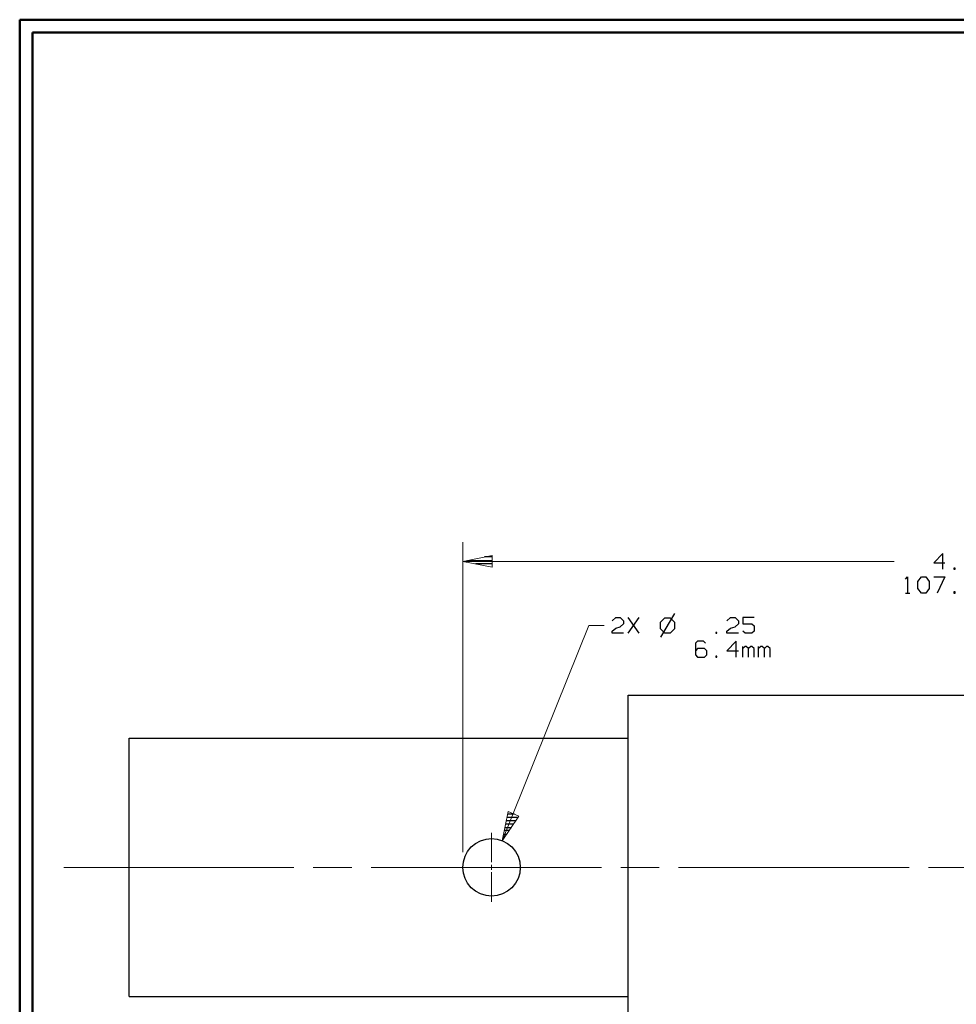
# Model space of a CAD drawing. Units: inches. Extents: x -3.57 to 3.55, y -2.65 to 2.89.
# Drawn here: x -3.57 to -0.77, y -0.18 to 2.76 of the extents above; entities that cross this region are included whole.
import ezdxf

# ---------------------------------------------------------------- set-up
doc = ezdxf.new("R2010")
doc.units = ezdxf.units.IN
doc.header["$MEASUREMENT"] = 0
doc.layers.add('Layer 1', color=7, linetype='Continuous')

msp = doc.modelspace()

# ---------------------------------------------------------------- linework, layer by layer
at = {"layer": 'Layer 1', "lineweight": 50}
for points in [[(-3.5667, 2.7597), (-3.5667, 2.7597), (-3.5667, -2.6458), (-3.5667, -2.6458)], [(3.5521, 2.7597), (3.5521, 2.7597), (-3.5667, 2.7597), (-3.5667, 2.7597)], [(-3.5285, 2.7215), (-3.5285, 2.7215), (-3.5285, -2.6076), (-3.5285, -2.6076)], [(3.5146, 2.7215), (3.5146, 2.7215), (-3.5285, 2.7215), (-3.5285, 2.7215)]]:
    msp.add_open_spline(points, degree=3, dxfattribs=at)
at = {"layer": 'Layer 1', "lineweight": 13}
for points in [[(-2.2451, 0.2764), (-2.2451, 0.2764), (-2.2451, 1.2014), (-2.2451, 1.2014)], [(-2.2451, 1.1437), (-2.2451, 1.1437), (-0.9583, 1.1437), (-0.9583, 1.1437)], [(-2.1271, 0.3104), (-2.1271, 0.3104), (-1.8687, 0.9528), (-1.8687, 0.9528)], [(-1.8687, 0.9528), (-1.8687, 0.9528), (-1.8229, 0.9528), (-1.8229, 0.9528)], [(-2.159, 0.2458), (-2.159, 0.2458), (-2.159, 0.3333), (-2.159, 0.3333)], [(-2.159, 0.2236), (-2.159, 0.2236), (-2.159, 0.2382), (-2.159, 0.2382)], [(-3.4354, 0.2306), (-3.4354, 0.2306), (-2.7486, 0.2306), (-2.7486, 0.2306)], [(-2.691, 0.2306), (-2.691, 0.2306), (-2.5764, 0.2306), (-2.5764, 0.2306)], [(-2.5187, 0.2306), (-2.5187, 0.2306), (-1.8312, 0.2306), (-1.8312, 0.2306)], [(-2.2618, 0.2306), (-2.2618, 0.2306), (-2.1743, 0.2306), (-2.1743, 0.2306)], [(-2.1667, 0.2306), (-2.1667, 0.2306), (-2.1521, 0.2306), (-2.1521, 0.2306)], [(-2.159, 0.1278), (-2.159, 0.1278), (-2.159, 0.216), (-2.159, 0.216)], [(-2.1444, 0.2306), (-2.1444, 0.2306), (-2.0562, 0.2306), (-2.0562, 0.2306)], [(-1.7736, 0.2306), (-1.7736, 0.2306), (-1.659, 0.2306), (-1.659, 0.2306)], [(-1.6014, 0.2306), (-1.6014, 0.2306), (-0.9139, 0.2306), (-0.9139, 0.2306)], [(-0.8562, 0.2306), (-0.8562, 0.2306), (-0.7417, 0.2306), (-0.7417, 0.2306)]]:
    msp.add_open_spline(points, degree=3, dxfattribs=at)
for points in [[(-2.1576, 1.1611), (-2.1576, 1.1611), (-2.2451, 1.1437), (-2.2451, 1.1437), (-2.2451, 1.1437), (-2.2451, 1.1437), (-2.1576, 1.1264), (-2.1576, 1.1264), (-2.1576, 1.1264), (-2.1576, 1.1264), (-2.1576, 1.1611), (-2.1576, 1.1611)], [(-2.1097, 0.3979), (-2.1097, 0.3979), (-2.1271, 0.3104), (-2.1271, 0.3104), (-2.1271, 0.3104), (-2.1271, 0.3104), (-2.0778, 0.384), (-2.0778, 0.384), (-2.0778, 0.384), (-2.0778, 0.384), (-2.1097, 0.3979), (-2.1097, 0.3979)]]:
    msp.add_open_spline(points, degree=3, knots=[0, 0, 0, 0, 0.25, 0.25, 0.25, 0.25, 0.5, 0.5, 0.5, 0.5, 1, 1, 1, 1], dxfattribs=at)
at = {"layer": 'Layer 1', "lineweight": 25}
for points in [[(-2.2306, 1.1465), (-2.2306, 1.1465), (-2.1569, 1.1465), (-2.1569, 1.1465)], [(-2.1569, 1.1569), (-2.1569, 1.1569), (-2.1806, 1.1569), (-2.1806, 1.1569)], [(-0.8132, 1.1674), (-0.8132, 1.1674), (-0.8403, 1.1396), (-0.8403, 1.1396)], [(-0.8132, 1.1201), (-0.8132, 1.1201), (-0.8132, 1.1674), (-0.8132, 1.1674)], [(-2.1569, 1.1368), (-2.1569, 1.1368), (-2.2069, 1.1368), (-2.2069, 1.1368)], [(-2.1569, 1.1271), (-2.1569, 1.1271), (-2.1569, 1.1271), (-2.1569, 1.1271)], [(-0.8403, 1.1396), (-0.8403, 1.1396), (-0.8069, 1.1396), (-0.8069, 1.1396)], [(-0.7764, 1.1236), (-0.7764, 1.1236), (-0.7799, 1.1236), (-0.7799, 1.1236)], [(-0.7799, 1.1236), (-0.7799, 1.1236), (-0.7799, 1.1201), (-0.7799, 1.1201)], [(-0.7799, 1.1201), (-0.7799, 1.1201), (-0.7764, 1.1201), (-0.7764, 1.1201)], [(-0.7764, 1.1201), (-0.7764, 1.1201), (-0.7764, 1.1236), (-0.7764, 1.1236)], [(-0.9243, 1.0903), (-0.9243, 1.0903), (-0.9181, 1.0972), (-0.9181, 1.0972)], [(-0.9181, 1.0972), (-0.9181, 1.0972), (-0.9181, 1.0493), (-0.9181, 1.0493)], [(-0.8875, 1.084), (-0.8875, 1.084), (-0.8771, 1.0972), (-0.8771, 1.0972)], [(-0.8771, 1.0972), (-0.8771, 1.0972), (-0.8639, 1.0972), (-0.8639, 1.0972)], [(-0.8639, 1.0972), (-0.8639, 1.0972), (-0.8542, 1.084), (-0.8542, 1.084)], [(-0.8403, 1.0972), (-0.8403, 1.0972), (-0.8069, 1.0972), (-0.8069, 1.0972)], [(-0.8069, 1.0972), (-0.8069, 1.0972), (-0.8299, 1.0493), (-0.8299, 1.0493)], [(-0.8875, 1.0625), (-0.8875, 1.0625), (-0.8875, 1.084), (-0.8875, 1.084)], [(-0.8771, 1.0493), (-0.8771, 1.0493), (-0.8875, 1.0625), (-0.8875, 1.0625)], [(-0.8542, 1.0625), (-0.8542, 1.0625), (-0.8639, 1.0493), (-0.8639, 1.0493)], [(-0.8542, 1.084), (-0.8542, 1.084), (-0.8542, 1.0625), (-0.8542, 1.0625)], [(-0.9243, 1.0493), (-0.9243, 1.0493), (-0.9111, 1.0493), (-0.9111, 1.0493)], [(-0.8639, 1.0493), (-0.8639, 1.0493), (-0.8771, 1.0493), (-0.8771, 1.0493)], [(-0.7764, 1.0528), (-0.7764, 1.0528), (-0.7799, 1.0528), (-0.7799, 1.0528)], [(-0.7799, 1.0528), (-0.7799, 1.0528), (-0.7799, 1.0493), (-0.7799, 1.0493)], [(-0.7799, 1.0493), (-0.7799, 1.0493), (-0.7764, 1.0493), (-0.7764, 1.0493)], [(-0.7764, 1.0493), (-0.7764, 1.0493), (-0.7764, 1.0528), (-0.7764, 1.0528)], [(-1.7993, 0.9667), (-1.7993, 0.9667), (-1.7889, 0.9764), (-1.7889, 0.9764)], [(-1.7889, 0.9764), (-1.7889, 0.9764), (-1.7757, 0.9764), (-1.7757, 0.9764)], [(-1.7757, 0.9764), (-1.7757, 0.9764), (-1.766, 0.9667), (-1.766, 0.9667)], [(-1.7187, 0.9292), (-1.7187, 0.9292), (-1.7521, 0.9764), (-1.7521, 0.9764)], [(-1.7521, 0.9292), (-1.7521, 0.9292), (-1.7187, 0.9764), (-1.7187, 0.9764)], [(-1.6431, 0.9743), (-1.6431, 0.9743), (-1.6562, 0.9618), (-1.6562, 0.9618)], [(-1.6139, 0.9882), (-1.6139, 0.9882), (-1.6549, 0.9174), (-1.6549, 0.9174)], [(-1.625, 0.9743), (-1.625, 0.9743), (-1.6431, 0.9743), (-1.6431, 0.9743)], [(-1.6125, 0.9618), (-1.6125, 0.9618), (-1.625, 0.9743), (-1.625, 0.9743)], [(-1.4569, 0.9667), (-1.4569, 0.9667), (-1.4465, 0.9764), (-1.4465, 0.9764)], [(-1.4465, 0.9764), (-1.4465, 0.9764), (-1.4326, 0.9764), (-1.4326, 0.9764)], [(-1.4326, 0.9764), (-1.4326, 0.9764), (-1.4229, 0.9667), (-1.4229, 0.9667)], [(-1.3757, 0.9764), (-1.3757, 0.9764), (-1.4097, 0.9764), (-1.4097, 0.9764)], [(-1.4097, 0.9764), (-1.4097, 0.9764), (-1.4097, 0.9576), (-1.4097, 0.9576)], [(-1.7993, 0.9354), (-1.7993, 0.9354), (-1.7889, 0.9444), (-1.7889, 0.9444)], [(-1.7889, 0.9444), (-1.7889, 0.9444), (-1.7757, 0.9479), (-1.7757, 0.9479)], [(-1.766, 0.9576), (-1.766, 0.9576), (-1.7757, 0.9479), (-1.7757, 0.9479)], [(-1.766, 0.9667), (-1.766, 0.9667), (-1.766, 0.9576), (-1.766, 0.9576)], [(-1.6562, 0.9618), (-1.6562, 0.9618), (-1.6562, 0.9437), (-1.6562, 0.9437)], [(-1.6562, 0.9437), (-1.6562, 0.9437), (-1.6431, 0.9306), (-1.6431, 0.9306)], [(-1.625, 0.9306), (-1.625, 0.9306), (-1.6125, 0.9437), (-1.6125, 0.9437)], [(-1.6125, 0.9437), (-1.6125, 0.9437), (-1.6125, 0.9618), (-1.6125, 0.9618)], [(-1.4569, 0.9354), (-1.4569, 0.9354), (-1.4465, 0.9444), (-1.4465, 0.9444)], [(-1.4465, 0.9444), (-1.4465, 0.9444), (-1.4326, 0.9479), (-1.4326, 0.9479)], [(-1.4229, 0.9576), (-1.4229, 0.9576), (-1.4326, 0.9479), (-1.4326, 0.9479)], [(-1.4229, 0.9667), (-1.4229, 0.9667), (-1.4229, 0.9576), (-1.4229, 0.9576)], [(-1.4097, 0.9576), (-1.4097, 0.9576), (-1.3826, 0.9576), (-1.3826, 0.9576)], [(-1.3826, 0.9576), (-1.3826, 0.9576), (-1.3757, 0.9514), (-1.3757, 0.9514)], [(-1.3757, 0.9514), (-1.3757, 0.9514), (-1.3757, 0.9354), (-1.3757, 0.9354)], [(-1.7993, 0.9292), (-1.7993, 0.9292), (-1.7993, 0.9354), (-1.7993, 0.9354)], [(-1.766, 0.9292), (-1.766, 0.9292), (-1.7993, 0.9292), (-1.7993, 0.9292)], [(-1.6431, 0.9306), (-1.6431, 0.9306), (-1.625, 0.9306), (-1.625, 0.9306)], [(-1.4868, 0.9319), (-1.4868, 0.9319), (-1.4903, 0.9319), (-1.4903, 0.9319)], [(-1.4903, 0.9319), (-1.4903, 0.9319), (-1.4903, 0.9292), (-1.4903, 0.9292)], [(-1.4903, 0.9292), (-1.4903, 0.9292), (-1.4868, 0.9292), (-1.4868, 0.9292)], [(-1.4868, 0.9292), (-1.4868, 0.9292), (-1.4868, 0.9319), (-1.4868, 0.9319)], [(-1.4569, 0.9292), (-1.4569, 0.9292), (-1.4569, 0.9354), (-1.4569, 0.9354)], [(-1.4229, 0.9292), (-1.4229, 0.9292), (-1.4569, 0.9292), (-1.4569, 0.9292)], [(-1.4028, 0.9292), (-1.4028, 0.9292), (-1.4097, 0.9354), (-1.4097, 0.9354)], [(-1.3826, 0.9292), (-1.3826, 0.9292), (-1.4028, 0.9292), (-1.4028, 0.9292)], [(-1.3757, 0.9354), (-1.3757, 0.9354), (-1.3826, 0.9292), (-1.3826, 0.9292)], [(-1.5444, 0.9056), (-1.5444, 0.9056), (-1.5507, 0.8993), (-1.5507, 0.8993)], [(-1.5507, 0.8993), (-1.5507, 0.8993), (-1.5507, 0.8646), (-1.5507, 0.8646)], [(-1.5444, 0.8833), (-1.5444, 0.8833), (-1.5507, 0.8771), (-1.5507, 0.8771)], [(-1.5271, 0.9056), (-1.5271, 0.9056), (-1.5444, 0.9056), (-1.5444, 0.9056)], [(-1.5243, 0.8833), (-1.5243, 0.8833), (-1.5444, 0.8833), (-1.5444, 0.8833)], [(-1.5208, 0.8993), (-1.5208, 0.8993), (-1.5271, 0.9056), (-1.5271, 0.9056)], [(-1.5174, 0.8771), (-1.5174, 0.8771), (-1.5243, 0.8833), (-1.5243, 0.8833)], [(-1.4299, 0.9056), (-1.4299, 0.9056), (-1.4569, 0.8771), (-1.4569, 0.8771)], [(-1.4299, 0.8583), (-1.4299, 0.8583), (-1.4299, 0.9056), (-1.4299, 0.9056)], [(-1.4097, 0.8583), (-1.4097, 0.8583), (-1.4097, 0.8896), (-1.4097, 0.8896)], [(-1.4028, 0.8896), (-1.4028, 0.8896), (-1.4097, 0.8833), (-1.4097, 0.8833)], [(-1.3993, 0.8896), (-1.3993, 0.8896), (-1.4028, 0.8896), (-1.4028, 0.8896)], [(-1.3924, 0.8833), (-1.3924, 0.8833), (-1.3993, 0.8896), (-1.3993, 0.8896)], [(-1.3861, 0.8896), (-1.3861, 0.8896), (-1.3924, 0.8833), (-1.3924, 0.8833)], [(-1.3924, 0.8583), (-1.3924, 0.8583), (-1.3924, 0.8833), (-1.3924, 0.8833)], [(-1.3826, 0.8896), (-1.3826, 0.8896), (-1.3861, 0.8896), (-1.3861, 0.8896)], [(-1.3757, 0.8833), (-1.3757, 0.8833), (-1.3826, 0.8896), (-1.3826, 0.8896)], [(-1.3757, 0.8583), (-1.3757, 0.8583), (-1.3757, 0.8833), (-1.3757, 0.8833)], [(-1.3625, 0.8583), (-1.3625, 0.8583), (-1.3625, 0.8896), (-1.3625, 0.8896)], [(-1.3556, 0.8896), (-1.3556, 0.8896), (-1.3625, 0.8833), (-1.3625, 0.8833)], [(-1.3521, 0.8896), (-1.3521, 0.8896), (-1.3556, 0.8896), (-1.3556, 0.8896)], [(-1.3451, 0.8833), (-1.3451, 0.8833), (-1.3521, 0.8896), (-1.3521, 0.8896)], [(-1.3389, 0.8896), (-1.3389, 0.8896), (-1.3451, 0.8833), (-1.3451, 0.8833)], [(-1.3451, 0.8583), (-1.3451, 0.8583), (-1.3451, 0.8833), (-1.3451, 0.8833)], [(-1.3354, 0.8896), (-1.3354, 0.8896), (-1.3389, 0.8896), (-1.3389, 0.8896)], [(-1.3285, 0.8833), (-1.3285, 0.8833), (-1.3354, 0.8896), (-1.3354, 0.8896)], [(-1.3285, 0.8583), (-1.3285, 0.8583), (-1.3285, 0.8833), (-1.3285, 0.8833)], [(-1.5507, 0.8646), (-1.5507, 0.8646), (-1.5444, 0.8583), (-1.5444, 0.8583)], [(-1.5444, 0.8583), (-1.5444, 0.8583), (-1.5243, 0.8583), (-1.5243, 0.8583)], [(-1.5243, 0.8583), (-1.5243, 0.8583), (-1.5174, 0.8646), (-1.5174, 0.8646)], [(-1.5174, 0.8646), (-1.5174, 0.8646), (-1.5174, 0.8771), (-1.5174, 0.8771)], [(-1.4868, 0.8611), (-1.4868, 0.8611), (-1.4903, 0.8611), (-1.4903, 0.8611)], [(-1.4903, 0.8611), (-1.4903, 0.8611), (-1.4903, 0.8583), (-1.4903, 0.8583)], [(-1.4903, 0.8583), (-1.4903, 0.8583), (-1.4868, 0.8583), (-1.4868, 0.8583)], [(-1.4868, 0.8583), (-1.4868, 0.8583), (-1.4868, 0.8611), (-1.4868, 0.8611)], [(-1.4569, 0.8771), (-1.4569, 0.8771), (-1.4229, 0.8771), (-1.4229, 0.8771)], [(-1.7521, 0.7444), (-1.7521, 0.7444), (0.1535, 0.7444), (0.1535, 0.7444)], [(-1.7521, -0.2833), (-1.7521, -0.2833), (-1.7521, 0.7444), (-1.7521, 0.7444)], [(-3.2403, 0.616), (-3.2403, 0.616), (-1.7521, 0.616), (-1.7521, 0.616)], [(-3.2403, -0.1549), (-3.2403, -0.1549), (-3.2403, 0.616), (-3.2403, 0.616)], [(-2.1111, 0.3903), (-2.1111, 0.3903), (-2.091, 0.3903), (-2.091, 0.3903)], [(-2.0931, 0.3597), (-2.0931, 0.3597), (-2.1167, 0.3597), (-2.1167, 0.3597)], [(-2.1146, 0.3701), (-2.1146, 0.3701), (-2.0861, 0.3701), (-2.0861, 0.3701)], [(-2.0799, 0.3799), (-2.0799, 0.3799), (-2.1132, 0.3799), (-2.1132, 0.3799)], [(-2.1229, 0.3299), (-2.1229, 0.3299), (-2.1132, 0.3299), (-2.1132, 0.3299)], [(-2.1062, 0.3403), (-2.1062, 0.3403), (-2.1208, 0.3403), (-2.1208, 0.3403)], [(-2.1187, 0.35), (-2.1187, 0.35), (-2.1, 0.35), (-2.1, 0.35)], [(-2.1271, 0.3104), (-2.1271, 0.3104), (-2.1271, 0.3104), (-2.1271, 0.3104)], [(-2.1201, 0.3201), (-2.1201, 0.3201), (-2.125, 0.3201), (-2.125, 0.3201)], [(-3.2403, -0.1549), (-3.2403, -0.1549), (-1.7521, -0.1549), (-1.7521, -0.1549)]]:
    msp.add_open_spline(points, degree=3, dxfattribs=at)
msp.add_open_spline([(-2.0736, 0.2306), (-2.0736, 0.2306), (-2.075, 0.2472), (-2.075, 0.2472), (-2.075, 0.2472), (-2.075, 0.2472), (-2.0799, 0.2639), (-2.0799, 0.2639), (-2.0799, 0.2639), (-2.0799, 0.2639), (-2.0882, 0.2785), (-2.0882, 0.2785), (-2.0882, 0.2785), (-2.0882, 0.2785), (-2.0986, 0.2917), (-2.0986, 0.2917), (-2.0986, 0.2917), (-2.0986, 0.2917), (-2.1118, 0.3021), (-2.1118, 0.3021), (-2.1118, 0.3021), (-2.1118, 0.3021), (-2.1264, 0.3097), (-2.1264, 0.3097), (-2.1264, 0.3097), (-2.1264, 0.3097), (-2.1424, 0.3146), (-2.1424, 0.3146), (-2.1424, 0.3146), (-2.1424, 0.3146), (-2.159, 0.3167), (-2.159, 0.3167), (-2.159, 0.3167), (-2.159, 0.3167), (-2.1757, 0.3146), (-2.1757, 0.3146), (-2.1757, 0.3146), (-2.1757, 0.3146), (-2.1924, 0.3097), (-2.1924, 0.3097), (-2.1924, 0.3097), (-2.1924, 0.3097), (-2.2069, 0.3021), (-2.2069, 0.3021), (-2.2069, 0.3021), (-2.2069, 0.3021), (-2.2201, 0.2917), (-2.2201, 0.2917), (-2.2201, 0.2917), (-2.2201, 0.2917), (-2.2306, 0.2785), (-2.2306, 0.2785), (-2.2306, 0.2785), (-2.2306, 0.2785), (-2.2382, 0.2639), (-2.2382, 0.2639), (-2.2382, 0.2639), (-2.2382, 0.2639), (-2.2431, 0.2472), (-2.2431, 0.2472), (-2.2431, 0.2472), (-2.2431, 0.2472), (-2.2451, 0.2306), (-2.2451, 0.2306), (-2.2451, 0.2306), (-2.2451, 0.2306), (-2.2431, 0.2139), (-2.2431, 0.2139), (-2.2431, 0.2139), (-2.2431, 0.2139), (-2.2382, 0.1979), (-2.2382, 0.1979), (-2.2382, 0.1979), (-2.2382, 0.1979), (-2.2306, 0.1833), (-2.2306, 0.1833), (-2.2306, 0.1833), (-2.2306, 0.1833), (-2.2201, 0.1701), (-2.2201, 0.1701), (-2.2201, 0.1701), (-2.2201, 0.1701), (-2.2069, 0.1597), (-2.2069, 0.1597), (-2.2069, 0.1597), (-2.2069, 0.1597), (-2.1924, 0.1514), (-2.1924, 0.1514), (-2.1924, 0.1514), (-2.1924, 0.1514), (-2.1757, 0.1465), (-2.1757, 0.1465), (-2.1757, 0.1465), (-2.1757, 0.1465), (-2.159, 0.1451), (-2.159, 0.1451), (-2.159, 0.1451), (-2.159, 0.1451), (-2.1424, 0.1465), (-2.1424, 0.1465), (-2.1424, 0.1465), (-2.1424, 0.1465), (-2.1264, 0.1514), (-2.1264, 0.1514), (-2.1264, 0.1514), (-2.1264, 0.1514), (-2.1118, 0.1597), (-2.1118, 0.1597), (-2.1118, 0.1597), (-2.1118, 0.1597), (-2.0986, 0.1701), (-2.0986, 0.1701), (-2.0986, 0.1701), (-2.0986, 0.1701), (-2.0882, 0.1833), (-2.0882, 0.1833), (-2.0882, 0.1833), (-2.0882, 0.1833), (-2.0799, 0.1979), (-2.0799, 0.1979), (-2.0799, 0.1979), (-2.0799, 0.1979), (-2.075, 0.2139), (-2.075, 0.2139), (-2.075, 0.2139), (-2.075, 0.2139), (-2.0736, 0.2306), (-2.0736, 0.2306)], degree=3, knots=[0, 0, 0, 0, 0.030303, 0.030303, 0.030303, 0.030303, 0.060606, 0.060606, 0.060606, 0.060606, 0.090909, 0.090909, 0.090909, 0.090909, 0.121212, 0.121212, 0.121212, 0.121212, 0.151515, 0.151515, 0.151515, 0.151515, 0.181818, 0.181818, 0.181818, 0.181818, 0.212121, 0.212121, 0.212121, 0.212121, 0.242424, 0.242424, 0.242424, 0.242424, 0.272727, 0.272727, 0.272727, 0.272727, 0.30303, 0.30303, 0.30303, 0.30303, 0.333333, 0.333333, 0.333333, 0.333333, 0.363636, 0.363636, 0.363636, 0.363636, 0.393939, 0.393939, 0.393939, 0.393939, 0.424242, 0.424242, 0.424242, 0.424242, 0.454545, 0.454545, 0.454545, 0.454545, 0.484848, 0.484848, 0.484848, 0.484848, 0.515152, 0.515152, 0.515152, 0.515152, 0.545455, 0.545455, 0.545455, 0.545455, 0.575758, 0.575758, 0.575758, 0.575758, 0.606061, 0.606061, 0.606061, 0.606061, 0.636364, 0.636364, 0.636364, 0.636364, 0.666667, 0.666667, 0.666667, 0.666667, 0.69697, 0.69697, 0.69697, 0.69697, 0.727273, 0.727273, 0.727273, 0.727273, 0.757576, 0.757576, 0.757576, 0.757576, 0.787879, 0.787879, 0.787879, 0.787879, 0.818182, 0.818182, 0.818182, 0.818182, 0.848485, 0.848485, 0.848485, 0.848485, 0.878788, 0.878788, 0.878788, 0.878788, 0.909091, 0.909091, 0.909091, 0.909091, 0.939394, 0.939394, 0.939394, 0.939394, 1, 1, 1, 1], dxfattribs=at)

doc.saveas('drawing.dxf')
